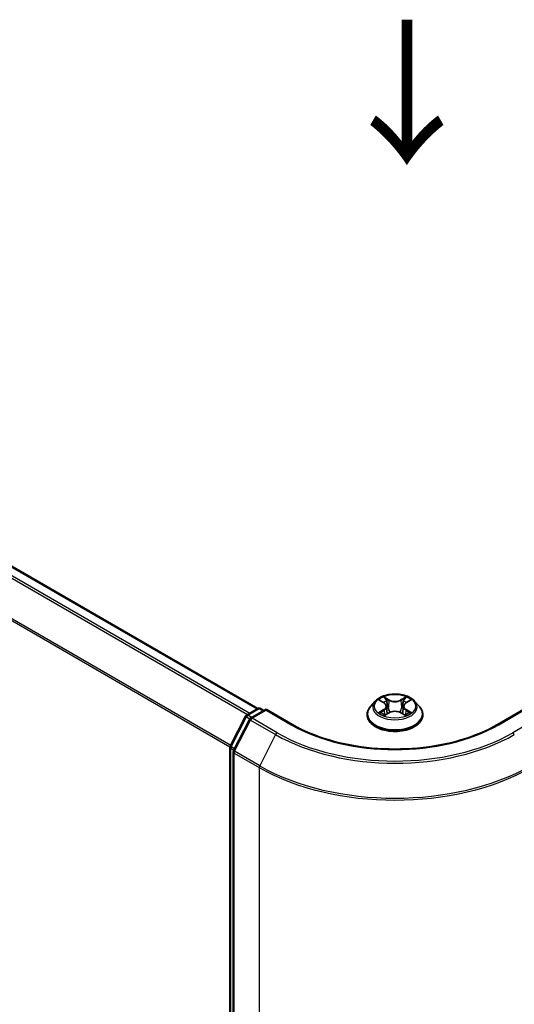
# Model space of a CAD drawing. Units: millimetres. Extents: x 0 to 5003, y 0 to 1124.
# Drawn here: x 42 to 53, y 135 to 158 of the extents above; entities that cross this region are included whole.
import ezdxf

# ---------------------------------------------------------------- set-up
doc = ezdxf.new("R2010")
doc.units = ezdxf.units.MM
doc.header["$LTSCALE"] = 0.666667
doc.layers.get('Defpoints').update_dxf_attribs({"lineweight": 25})
for name, color, linetype, lineweight in [('Dimension (ISO)', 7, 'Continuous', 18), ('Symbol (ISO)', 7, 'Continuous', 18), ('Visible (ISO)', 7, 'Continuous', 35), ('Visible Narrow (ISO)', 7, 'Continuous', 25)]:
    doc.layers.add(name, color=color, linetype=linetype, lineweight=lineweight)
doc.styles.add('Note Text (TK)', font='MS PGothic.ttf')
doc.dimstyles.new('Default - Method 1b (TK)', dxfattribs={"dimscale": 0.666667, "dimtxt": 2.5, "dimasz": 2.5, "dimexe": 1, "dimexo": 1.5, "dimgap": 1, "dimtad": 1, "dimtoh": 1, "dimrnd": 1e-08, "dimdsep": 46, "dimtxsty": 'Note Text (TK)', "dimcen": 0.09, "dimdle": 5, "dimclrd": 100, "dimclre": 100, "dimclrt": 7, "dimadec": 1, "dimazin": 1, "dimtfac": 1, "dimtmove": 0, "dimatfit": 3, "dimfxl": 1, "dimtolj": 1, "dimlwd": -1, "dimlwe": -1, "dimarcsym": 0})

# ---------------------------------------------------------------- blocks, each defined once
blk = doc.blocks.new('*D15')
at = {"layer": 'Defpoints', "color": 0}
for p in [(22.265, 144.03), (10.009, 136.953), (53.692, 125.885)]:
    blk.add_point(p, dxfattribs=at)
at = {"layer": 'Dimension (ISO)', "color": 100}
for p, q in [((21.265, 143.452), (9.342, 136.568)), ((39.993, 119.642), (11.452, 136.12)), ((52.692, 125.308), (40.769, 118.424))]:
    blk.add_line(p, q, dxfattribs=at)
for points in [[(11.591, 136.361), (11.313, 135.879), (10.009, 136.953)], [(40.131, 119.883), (39.854, 119.402), (41.436, 118.809)]]:
    blk.add_solid(points, dxfattribs=at)
at = {"layer": 'Dimension (ISO)', "color": 7, "insert": (25.069, 129.813), "char_height": 1.66667, "attachment_point": 4, "rotation": 330, "style": 'Note Text (TK)'}
blk.add_mtext('\\A1;{\\Q30.000;\\W0.816;\\H0.816x;200}', dxfattribs=at)
blk = doc.blocks.new('*D16')
at = {"layer": 'Defpoints', "color": 0}
for p in [(72.549, 140.382), (47.407, 125.866), (59.664, 118.79)]:
    blk.add_point(p, dxfattribs=at)
at = {"layer": 'Dimension (ISO)', "color": 100}
for p, q in [((73.549, 139.804), (85.472, 132.921)), ((83.362, 132.472), (61.107, 119.623)), ((48.407, 125.289), (60.33, 118.405))]:
    blk.add_line(p, q, dxfattribs=at)
for points in [[(83.223, 132.713), (83.501, 132.232), (84.805, 133.305)], [(60.968, 119.864), (61.246, 119.383), (59.664, 118.79)]]:
    blk.add_solid(points, dxfattribs=at)
at = {"layer": 'Dimension (ISO)', "color": 7, "insert": (70.537, 126.623), "char_height": 1.66667, "attachment_point": 4, "rotation": 30, "style": 'Note Text (TK)'}
blk.add_mtext('\\A1;{\\Q-30.000;\\W0.816;\\H0.816x;160}', dxfattribs=at)

msp = doc.modelspace()

# ---------------------------------------------------------------- linework, layer by layer
at = {"layer": 'Visible (ISO)'}
for p, q in [((23.823, 155.5602), (47.3756, 141.962)), ((50.094, 142.1317), (49.9838, 142.0088)), ((50.202, 142.1452), (50.2966, 142.0887)), ((50.8029, 142.0887), (50.8975, 142.1452)), ((51.0055, 142.1317), (51.1157, 142.0088)), ((47.1131, 141.8105), (47.3737, 141.9609)), ((47.5642, 141.9439), (47.2072, 141.7378)), ((47.4404, 141.9609), (47.517, 141.9167)), ((47.5642, 141.9214), (47.5642, 141.9439)), ((48.1789, 141.589), (47.5642, 141.9439)), ((50.3548, 142.011), (50.3731, 141.8413)), ((50.7446, 142.011), (50.7264, 141.8413)), ((53.5353, 141.9439), (52.9206, 141.589)), ((46.7348, 141.0916), (47.087, 141.783)), ((47.1811, 141.7103), (46.8134, 140.9884)), ((49.9053, 141.8125), (49.9053, 141.8199)), ((50.3139, 141.8083), (50.4125, 141.8633)), ((50.687, 141.8633), (50.7855, 141.8083)), ((51.1942, 141.8125), (51.1942, 141.8199)), ((46.7275, 126.2881), (46.7275, 141.0614)), ((46.8061, 140.9581), (46.8061, 126.1192))]:
    msp.add_line(p, q, dxfattribs=at)
for centre, start, end in [((47.407, 141.9032), 60, 120), ((47.1464, 141.7527), 120, 153.00449), ((47.2405, 141.6801), 120, 153.00449), ((46.7942, 141.0614), 153.00449, 180), ((46.8728, 140.9581), 153.00449, 180)]:
    msp.add_arc(centre, 0.0667, start, end, dxfattribs=at)
for points, knots in [([(51.0055, 142.1317), (50.9782, 142.1622), (50.9436, 142.1888), (50.8619, 142.2348), (50.8142, 142.2537), (50.7121, 142.2813), (50.6576, 142.29), (50.547, 142.2967), (50.4911, 142.2948), (50.3828, 142.2804), (50.3305, 142.2679), (50.2343, 142.2332), (50.1905, 142.211), (50.131, 142.1684), (50.1111, 142.1508), (50.094, 142.1317)], [1.2629648, 1.2629648, 1.2629648, 1.2629648, 1.5839777, 1.5839777, 1.9184063, 1.9184063, 2.2514838, 2.2514838, 2.5827972, 2.5827972, 2.9145331, 2.9145331, 3.2485111, 3.2485111, 3.4494242, 3.4494242, 3.4494242, 3.4494242]), ([(50.2237, 142.1322), (50.2105, 142.1473), (50.1903, 142.1559), (50.171, 142.1601), (50.1707, 142.1601), (50.1705, 142.1602)], [0.001902216, 0.001902216, 0.001902216, 0.001902216, 0.032055974, 0.032055974, 0.032394303, 0.032394303, 0.032394303, 0.032394303]), ([(50.1705, 142.1602), (50.1707, 142.1601), (50.1709, 142.16), (50.1729, 142.1593), (50.1747, 142.1586), (50.1765, 142.1578)], [-0.0323943032, -0.0323943032, -0.0323943032, -0.0323943032, -0.0320559737, -0.0320559737, -0.0289727583, -0.0289727583, -0.0289727583, -0.0289727583]), ([(50.2939, 142.2304), (50.2938, 142.2305), (50.2937, 142.2306), (50.2935, 142.2308), (50.2934, 142.2309), (50.2932, 142.231)], [-0.00023059908, -0.00023059908, -0.00023059908, -0.00023059908, 0, 0, 0.00033832945, 0.00033832945, 0.00033832945, 0.00033832945]), ([(50.2932, 142.231), (50.2933, 142.2309), (50.2934, 142.2308), (50.2935, 142.2305), (50.2936, 142.2305), (50.2936, 142.2304)], [-0.00033832945, -0.00033832945, -0.00033832945, -0.00033832945, 0, 0, 0.00024151791, 0.00024151791, 0.00024151791, 0.00024151791]), ([(50.7789, 142.1838), (50.7913, 142.2011), (50.7984, 142.2188), (50.8061, 142.2308), (50.8061, 142.2309), (50.8062, 142.231)], [0, 0, 0, 0, 0.032055974, 0.032055974, 0.032394303, 0.032394303, 0.032394303, 0.032394303]), ([(50.8062, 142.231), (50.8061, 142.2309), (50.806, 142.2308), (50.8047, 142.2296), (50.8035, 142.2286), (50.8023, 142.2275)], [-0.0323943032, -0.0323943032, -0.0323943032, -0.0323943032, -0.0320559737, -0.0320559737, -0.0289727583, -0.0289727583, -0.0289727583, -0.0289727583]), ([(50.9289, 142.1602), (50.9287, 142.1601), (50.9285, 142.1601), (50.9281, 142.16), (50.928, 142.16), (50.9278, 142.1599)], [-0.00033832945, -0.00033832945, -0.00033832945, -0.00033832945, 0, 0, 0.00024151791, 0.00024151791, 0.00024151791, 0.00024151791]), ([(50.9279, 142.1598), (50.9281, 142.1598), (50.9282, 142.1599), (50.9285, 142.16), (50.9287, 142.1601), (50.9289, 142.1602)], [-0.00023059908, -0.00023059908, -0.00023059908, -0.00023059908, 0, 0, 0.00033832945, 0.00033832945, 0.00033832945, 0.00033832945]), ([(49.9838, 142.0088), (49.9738, 141.9977), (49.9647, 141.9862), (49.9483, 141.9626), (49.941, 141.9505), (49.9282, 141.9255), (49.9229, 141.9128), (49.9141, 141.8868), (49.9108, 141.8735), (49.9064, 141.8468), (49.9053, 141.8334), (49.9053, 141.8199)], [3.4494242, 3.4494242, 3.4494242, 3.4494242, 3.54493753, 3.54493753, 3.64045085, 3.64045085, 3.73596417, 3.73596417, 3.83147749, 3.83147749, 3.92699082, 3.92699082, 3.92699082, 3.92699082]), ([(50.1715, 141.8644), (50.1714, 141.8643), (50.1713, 141.8643), (50.1709, 141.8641), (50.1707, 141.8641), (50.1705, 141.864)], [-0.00023059908, -0.00023059908, -0.00023059908, -0.00023059908, 0, 0, 0.00033832945, 0.00033832945, 0.00033832945, 0.00033832945]), ([(50.1705, 141.864), (50.1707, 141.864), (50.171, 141.8641), (50.1713, 141.8642), (50.1715, 141.8642), (50.1716, 141.8642)], [-0.00033832945, -0.00033832945, -0.00033832945, -0.00033832945, 0, 0, 0.00024151791, 0.00024151791, 0.00024151791, 0.00024151791]), ([(50.3548, 142.011), (50.3542, 142.017), (50.3528, 142.023), (50.3486, 142.0347), (50.3459, 142.0404), (50.3391, 142.0513), (50.335, 142.0566), (50.3258, 142.0667), (50.3207, 142.0715), (50.3094, 142.0805), (50.3032, 142.0847), (50.2966, 142.0887)], [0.84730152, 0.84730152, 0.84730152, 0.84730152, 0.98850982, 0.98850982, 1.12971813, 1.12971813, 1.27092643, 1.27092643, 1.41213473, 1.41213473, 1.55334303, 1.55334303, 1.55334303, 1.55334303]), ([(50.687, 141.8633), (50.6722, 141.8715), (50.6553, 141.8784), (50.6191, 141.8888), (50.5996, 141.8923), (50.5599, 141.8959), (50.5396, 141.8959), (50.4998, 141.8923), (50.4804, 141.8888), (50.4441, 141.8784), (50.4273, 141.8715), (50.4125, 141.8633)], [1.5882496, 1.5882496, 1.5882496, 1.5882496, 1.8954276, 1.8954276, 2.2026055, 2.2026055, 2.5097835, 2.5097835, 2.8169614, 2.8169614, 3.1241394, 3.1241394, 3.1241394, 3.1241394]), ([(50.8029, 142.0887), (50.7963, 142.0847), (50.7901, 142.0805), (50.7788, 142.0715), (50.7736, 142.0667), (50.7644, 142.0566), (50.7604, 142.0513), (50.7536, 142.0404), (50.7508, 142.0347), (50.7466, 142.023), (50.7453, 142.017), (50.7446, 142.011)], [3.15904595, 3.15904595, 3.15904595, 3.15904595, 3.30025425, 3.30025425, 3.44146255, 3.44146255, 3.58267086, 3.58267086, 3.72387916, 3.72387916, 3.86508746, 3.86508746, 3.86508746, 3.86508746]), ([(50.8733, 141.8647), (50.8864, 141.8672), (50.908, 141.8684), (50.9285, 141.8641), (50.9287, 141.864), (50.9289, 141.864)], [0, 0, 0, 0, 0.032055974, 0.032055974, 0.032394303, 0.032394303, 0.032394303, 0.032394303]), ([(50.9289, 141.864), (50.9287, 141.8641), (50.9285, 141.8641), (50.9266, 141.8649), (50.9248, 141.8655), (50.923, 141.8661)], [-0.0323943032, -0.0323943032, -0.0323943032, -0.0323943032, -0.0320559737, -0.0320559737, -0.0289727583, -0.0289727583, -0.0289727583, -0.0289727583]), ([(51.1942, 141.8199), (51.1942, 141.8334), (51.1931, 141.8468), (51.1886, 141.8735), (51.1853, 141.8868), (51.1766, 141.9128), (51.1712, 141.9255), (51.1585, 141.9505), (51.1512, 141.9626), (51.1347, 141.9862), (51.1256, 141.9977), (51.1157, 142.0088)], [0.78539816, 0.78539816, 0.78539816, 0.78539816, 0.88091149, 0.88091149, 0.97642481, 0.97642481, 1.07193813, 1.07193813, 1.16745145, 1.16745145, 1.26296478, 1.26296478, 1.26296478, 1.26296478]), ([(49.9053, 141.8125), (49.9053, 141.7728), (49.9158, 141.7331), (49.9564, 141.6572), (49.9873, 141.6211), (50.067, 141.5555), (50.1165, 141.5264), (50.2285, 141.4788), (50.291, 141.4605), (50.4224, 141.4363), (50.4913, 141.4304), (50.6287, 141.4317), (50.6972, 141.4388), (50.827, 141.4654), (50.8884, 141.4849), (50.9979, 141.5345), (51.0461, 141.5647), (51.1238, 141.6333), (51.1535, 141.6716), (51.1866, 141.7448), (51.1942, 141.7786), (51.1942, 141.8125)], [3.9269908, 3.9269908, 3.9269908, 3.9269908, 4.2267014, 4.2267014, 4.5391124, 4.5391124, 4.8636054, 4.8636054, 5.1893334, 5.1893334, 5.5140838, 5.5140838, 5.8384387, 5.8384387, 6.1632728, 6.1632728, 6.4890702, 6.4890702, 6.8129852, 6.8129852, 7.0685835, 7.0685835, 7.0685835, 7.0685835]), ([(50.2449, 141.8559), (50.2489, 141.8526), (50.2533, 141.8492), (50.2626, 141.8425), (50.2676, 141.8392), (50.2782, 141.8326), (50.2838, 141.8293), (50.2956, 141.823), (50.3018, 141.8198), (50.312, 141.8151), (50.3159, 141.8133), (50.3198, 141.8116)], [4.53491661, 4.53491661, 4.53491661, 4.53491661, 4.60506204, 4.60506204, 4.67520747, 4.67520747, 4.7453529, 4.7453529, 4.81549833, 4.81549833, 4.85637589, 4.85637589, 4.85637589, 4.85637589]), ([(50.3179, 141.8105), (50.3071, 141.8112), (50.3005, 141.8043), (50.2934, 141.7934), (50.2933, 141.7933), (50.2932, 141.7932)], [0.002431037, 0.002431037, 0.002431037, 0.002431037, 0.032055974, 0.032055974, 0.032394303, 0.032394303, 0.032394303, 0.032394303]), ([(50.2932, 141.7932), (50.2934, 141.7933), (50.2935, 141.7934), (50.2948, 141.7945), (50.296, 141.7955), (50.2971, 141.7965)], [-0.0323943032, -0.0323943032, -0.0323943032, -0.0323943032, -0.0320559737, -0.0320559737, -0.0289727583, -0.0289727583, -0.0289727583, -0.0289727583]), ([(50.7796, 141.8116), (50.7836, 141.8133), (50.7874, 141.8151), (50.7977, 141.8198), (50.8039, 141.823), (50.8157, 141.8293), (50.8213, 141.8326), (50.8319, 141.8392), (50.8368, 141.8425), (50.8462, 141.8492), (50.8505, 141.8526), (50.8545, 141.8559)], [6.13919839, 6.13919839, 6.13919839, 6.13919839, 6.18007596, 6.18007596, 6.25022139, 6.25022139, 6.32036682, 6.32036682, 6.39051225, 6.39051225, 6.46065768, 6.46065768, 6.46065768, 6.46065768]), ([(50.8056, 141.7937), (50.8057, 141.7936), (50.8057, 141.7936), (50.806, 141.7934), (50.8061, 141.7933), (50.8062, 141.7932)], [-0.00023059908, -0.00023059908, -0.00023059908, -0.00023059908, 0, 0, 0.00033832945, 0.00033832945, 0.00033832945, 0.00033832945]), ([(50.8062, 141.7932), (50.8061, 141.7933), (50.8061, 141.7934), (50.8059, 141.7936), (50.8059, 141.7937), (50.8058, 141.7938)], [-0.00033832945, -0.00033832945, -0.00033832945, -0.00033832945, 0, 0, 0.00024151791, 0.00024151791, 0.00024151791, 0.00024151791]), ([(52.9206, 141.589), (52.674, 141.4467), (52.3872, 141.3262), (51.7617, 141.1422), (51.4231, 141.0787), (50.7279, 141.0151), (50.3715, 141.0151), (49.6763, 141.0787), (49.3377, 141.1422), (48.7122, 141.3262), (48.4254, 141.4467), (48.1789, 141.589)], [3.1415927, 3.1415927, 3.1415927, 3.1415927, 3.4557519, 3.4557519, 3.7699112, 3.7699112, 4.0840704, 4.0840704, 4.3982297, 4.3982297, 4.712389, 4.712389, 4.712389, 4.712389])]:
    msp.add_open_spline(points, degree=3, knots=knots, dxfattribs=at)
for points in [[(50.1765, 142.1578), (50.1851, 142.1543), (50.1938, 142.1501), (50.202, 142.1453)], [(50.8023, 142.2275), (50.7913, 142.2172), (50.7802, 142.2045), (50.7676, 142.1923)], [(50.8975, 142.1453), (50.8975, 142.1453), (50.8975, 142.1453), (50.8975, 142.1453)], [(50.923, 141.8661), (50.9061, 141.872), (50.8891, 141.8756), (50.8763, 141.878)], [(50.2971, 141.7965), (50.3026, 141.8011), (50.3082, 141.8051), (50.3139, 141.8084)]]:
    msp.add_open_spline(points, degree=3, dxfattribs=at)
at = {"layer": 'Visible Narrow (ISO)'}
for p, q in [((23.7897, 155.5569), (47.3561, 141.9508)), ((23.587, 155.4202), (47.1364, 141.824)), ((23.6232, 155.4607), (47.1896, 141.8547)), ((23.2083, 154.6571), (46.7294, 141.0772)), ((23.2192, 154.6983), (46.7466, 141.1148)), ((50.1705, 142.1602), (50.2909, 142.0882)), ((50.4179, 142.1615), (50.2932, 142.231)), ((50.3318, 142.1923), (50.4102, 142.1486)), ((50.399, 141.9913), (50.3592, 142.1349)), ((50.4102, 142.1486), (50.399, 141.9913)), ((50.8062, 142.231), (50.6816, 142.1615)), ((50.6893, 142.1486), (50.7676, 142.1923)), ((50.6893, 142.1486), (50.7005, 141.9913)), ((50.7403, 142.1349), (50.7005, 141.9913)), ((50.8086, 142.0882), (50.9289, 142.1602)), ((47.1464, 141.8072), (47.407, 141.9576)), ((47.2405, 141.7345), (47.5642, 141.9214)), ((47.407, 141.9576), (47.4975, 141.9054)), ((47.5642, 141.9214), (48.1456, 141.5857)), ((50.2909, 141.936), (50.1705, 141.864)), ((50.2232, 141.878), (50.2988, 141.9232)), ((50.2988, 141.9232), (50.3067, 141.8176)), ((50.8006, 141.9232), (50.7928, 141.8176)), ((50.8006, 141.9232), (50.8763, 141.878)), ((50.9289, 141.864), (50.8086, 141.936)), ((52.9539, 141.5857), (53.5353, 141.9214)), ((46.758, 141.0753), (47.1102, 141.7667)), ((46.8366, 140.9721), (47.2043, 141.694)), ((47.1102, 141.7667), (47.1883, 141.7216)), ((47.2369, 141.7549), (47.1464, 141.8072)), ((47.2043, 141.694), (47.7857, 141.3584)), ((47.8219, 141.3988), (47.2405, 141.7345)), ((50.2633, 141.8421), (50.2554, 141.8549)), ((50.2932, 141.7932), (50.4179, 141.8626)), ((50.3073, 141.8084), (50.3073, 141.8083)), ((50.3076, 141.8045), (50.3076, 141.8045)), ((50.6816, 141.8626), (50.8062, 141.7932)), ((50.7918, 141.8045), (50.7918, 141.8045)), ((50.7921, 141.8084), (50.7921, 141.8083)), ((50.8441, 141.8549), (50.8361, 141.8421)), ((53.8589, 141.7345), (53.2775, 141.3988)), ((47.7857, 141.3584), (47.418, 140.6364)), ((46.7471, 126.2609), (46.7471, 141.0342)), ((46.7471, 141.0342), (46.8163, 140.9942)), ((46.835, 141.0309), (46.758, 141.0753)), ((47.418, 140.6364), (46.8366, 140.9721)), ((46.8256, 126.092), (46.8256, 140.9309)), ((46.8256, 140.9309), (47.407, 140.5953)), ((47.407, 140.5953), (47.407, 125.7563))]:
    msp.add_line(p, q, dxfattribs=at)
for centre, major_axis, ratio, start_param, end_param in [((50.5497, 141.9956), (-0.5131, 0), 0.5773503, 5.8056187, 9.9023446), ((50.5497, 142.0121), (-0.4578, 0), 0.5773503, 5.3071026, 5.6884717), ((50.5497, 141.9617), (0.3583, 0), 0.5773503, 2.1762943, 2.4206222), ((50.3241, 142.1885), (-0.00907, -0.00641), 0.1849737, 1.043317, 2.4384992), ((50.2948, 142.1423), (0.047, -0.094), 0.5476269, 1.2270205, 1.8422764), ((50.3515, 142.1311), (-0.0107, -0.003), 0.2229178, 3.8515805, 5.2070037), ((50.4179, 142.1525), (-0.00541, -0.0097), 0.5671862, 3.9184152, 5.401945), ((50.5497, 142.2321), (0.2009, 0), 0.5773503, 3.9444441, 5.4803339), ((50.5497, 142.2404), (-0.1898, 0), 0.5773503, 0.8028515, 2.3387412), ((50.6816, 142.1525), (0.00541, -0.0097), 0.5671862, 0.8812403, 2.3647701), ((50.8046, 142.1423), (-0.047, -0.094), 0.5476269, 4.4409089, 5.0561648), ((50.748, 142.1311), (-0.0107, 0.003), 0.2229178, 4.2177743, 5.5731974), ((50.5497, 141.9617), (0.3583, 0), 0.5773503, 0.7209705, 0.9652983), ((50.7753, 142.1885), (-0.00907, 0.00641), 0.1849737, 0.7030935, 2.0982756), ((50.5497, 142.0121), (-0.4578, 0), 0.5773503, 3.7363063, 4.1176753), ((47.407, 141.9032), (-0.0333, 0.0577), 0.5773503, 5.4977871, 6.2831853), ((47.407, 141.9032), (0.0333, 0.0577), 0.5773503, 0, 0.7853982), ((50.5497, 141.8397), (-0.6373, 0), 0.5773503, 5.8056187, 9.9023446), ((50.2311, 141.8743), (-0.0021, -0.0109), 0.7797536, 4.5269049, 5.922087), ((50.1972, 141.7916), (-0.035, -0.0837), 0.7122196, 2.6720097, 3.2872655), ((50.2909, 142.0791), (0.0057, 0.00954), 0.5873385, 0, 0.7942785), ((50.1543, 142.0121), (0.1898, 0), 0.5773503, 5.5152404, 7.0511302), ((50.2909, 141.9269), (0.0057, -0.00954), 0.5873385, 0.8637843, 2.3473142), ((50.1543, 142.0038), (0.2009, 0), 0.5773503, 5.5152404, 6.3450887), ((50.3913, 141.9875), (-0.0107, -0.003), 0.2228845, 3.8515738, 5.2026198), ((50.5497, 141.7838), (0.1898, 0), 0.5773503, 0.8028515, 2.3387412), ((50.7082, 141.9875), (-0.0107, 0.003), 0.2228845, 4.2221582, 5.5732041), ((50.9451, 142.0121), (-0.1898, 0), 0.5773503, 5.5152404, 7.0511302), ((50.9451, 142.0038), (-0.2009, 0), 0.5773503, 6.221282, 7.0511302), ((50.8086, 141.9269), (-0.0057, -0.00954), 0.5873385, 3.9358711, 5.419401), ((50.8086, 142.0791), (-0.0057, 0.00954), 0.5873385, 5.4889069, 6.2831853), ((50.9023, 141.7916), (0.035, -0.0837), 0.7122196, 2.9959198, 3.6111756), ((50.8683, 141.8743), (0.0021, -0.0109), 0.7797536, 0.3610983, 1.7562804), ((47.1464, 141.7527), (-0.0594, 0.0303), 0.0739221, 0, 0.9533753), ((47.1464, 141.7527), (0.0333, 0.0577), 0.5773503, 0.7853982, 1.6614562), ((47.1464, 141.7527), (-0.0333, 0.0577), 0.5773503, 5.4977871, 6.2831853), ((47.2405, 141.6801), (-0.0594, 0.0303), 0.0739221, 0, 0.9533753), ((47.2405, 141.6801), (0.0333, 0.0577), 0.5773503, 0.7853982, 1.6614562), ((47.2405, 141.6801), (-0.0333, 0.0577), 0.5773503, 5.4977871, 6.2831853), ((50.5497, 141.8199), (-0.6444, 0), 0.5773503, 0, 3.1415927), ((50.5497, 141.8125), (0.6444, 0), 0.5773503, 3.1415927, 6.2831853), ((50.5497, 142.0121), (0.4578, 0), 0.5773503, 3.7363063, 4.1176753), ((50.2633, 141.8513), (-0.00944, -0.00586), 0.7297361, 5.1634453, 5.7754826), ((50.4179, 141.8536), (-0.00541, 0.0097), 0.5671862, 5.5063628, 6.2831853), ((50.6816, 141.8536), (0.00541, 0.0097), 0.5671862, 0, 0.7768225), ((50.5497, 142.0121), (0.4578, 0), 0.5773503, 5.3071026, 5.6884717), ((50.8361, 141.8513), (-0.00944, 0.00586), 0.7297361, 3.6492954, 4.2613326), ((48.1456, 141.5313), (0.0333, 0.0577), 0.5773503, 0, 0.7853982), ((50.5497, 142.9737), (3.4, 0), 0.5773503, 3.9269908, 5.4977871), ((52.9539, 141.5313), (-0.0333, 0.0577), 0.5773503, 5.4977871, 6.2831853), ((47.8219, 141.3444), (-0.0333, -0.0577), 0.5773503, 3.9269908, 4.8030489), ((50.5497, 142.9541), (3.9089, 0), 0.5773503, 3.9269908, 5.4977871), ((50.5497, 142.9737), (-3.8577, 0), 0.5773503, 0.7853982, 2.3561945), ((53.2775, 141.3444), (0.0333, -0.0577), 0.5773503, 1.4801364, 2.3561945), ((46.7942, 141.0614), (-0.0667, 0), 0.5773503, 0, 0.7853982), ((46.7942, 141.0614), (-0.0594, 0.0303), 0.0739221, 0, 0.9533753), ((46.7942, 141.0614), (0.0333, 0.0577), 0.5773503, 1.6614562, 2.3561945), ((46.8728, 140.9581), (-0.0667, 0), 0.5773503, 0, 0.7853982), ((46.8728, 140.9581), (-0.0594, 0.0303), 0.0739221, 0, 0.9533753), ((46.8728, 140.9581), (0.0333, 0.0577), 0.5773503, 1.6614562, 2.3561945), ((47.4542, 140.6225), (0.0333, 0.0577), 0.5773503, 1.6614562, 2.3561945), ((50.5497, 142.4097), (4.4444, 0), 0.5773503, 3.9269908, 5.4977871), ((50.5497, 142.4445), (-4.429, 0), 0.5773503, 0.7853982, 2.3561945)]:
    msp.add_ellipse(centre, major_axis=major_axis, ratio=ratio, start_param=start_param, end_param=end_param, dxfattribs=at)
msp.add_ellipse((50.5497, 142.0121), major_axis=(0.4759, 0), ratio=0.5773503, dxfattribs=at)
for points in [[(50.2936, 142.2304), (50.3011, 142.2186), (50.3082, 142.2009), (50.3206, 142.1838)], [(50.3318, 142.1923), (50.3181, 142.2057), (50.3059, 142.2197), (50.2939, 142.2304)], [(50.3206, 142.1838), (50.3319, 142.1683), (50.3407, 142.1501), (50.3458, 142.1318)], [(50.3458, 142.1318), (50.3591, 142.0839), (50.3724, 142.036), (50.3857, 141.9882)], [(50.7138, 141.9882), (50.7271, 142.036), (50.7404, 142.0839), (50.7536, 142.1318)], [(50.7536, 142.1318), (50.7587, 142.1501), (50.7676, 142.1683), (50.7789, 142.1838)], [(50.9278, 142.1599), (50.9088, 142.1557), (50.8889, 142.1472), (50.8757, 142.1322)], [(50.8975, 142.1453), (50.9072, 142.1511), (50.9177, 142.1559), (50.9279, 142.1598)], [(50.2232, 141.878), (50.2091, 141.8753), (50.1899, 141.8712), (50.1715, 141.8644)], [(50.1716, 141.8642), (50.1918, 141.8684), (50.2131, 141.8672), (50.2261, 141.8647)], [(50.2261, 141.8647), (50.2331, 141.8634), (50.2394, 141.8604), (50.2449, 141.8559)], [(50.3857, 141.9882), (50.3969, 141.9478), (50.4099, 141.9082), (50.4255, 141.8699)], [(50.4361, 141.8746), (50.4216, 141.9124), (50.4094, 141.9515), (50.399, 141.9913)], [(50.7005, 141.9913), (50.69, 141.9515), (50.6779, 141.9124), (50.6634, 141.8746)], [(50.674, 141.8699), (50.6896, 141.9082), (50.7026, 141.9478), (50.7138, 141.9882)], [(50.8546, 141.8559), (50.86, 141.8604), (50.8664, 141.8634), (50.8733, 141.8647)], [(50.8058, 141.7938), (50.7989, 141.8044), (50.7923, 141.8112), (50.7816, 141.8105)], [(50.7856, 141.8084), (50.7924, 141.8045), (50.799, 141.7995), (50.8056, 141.7937)]]:
    msp.add_open_spline(points, degree=3, dxfattribs=at)

# ---------------------------------------------------------------- texts
at = {"layer": 'Symbol (ISO)', "color": 7, "insert": (50.777, 158.0365), "char_height": 2.666667, "attachment_point": 4, "rotation": 270, "line_spacing_factor": 1.5, "style": 'Note Text (TK)'}
msp.add_mtext('\\fＭＳ Ｐゴシック|b0|i0;{\\H2.6667;→}', dxfattribs=at)

# ---------------------------------------------------------------- dimensions: what is measured, and where the dimension line sits
at = {"layer": 'Dimension (ISO)', "color": 100}
for base, p1, p2, angle, text, picture, middle in [((10.0089, 136.9533), (53.6924, 125.8853), (22.2655, 144.0296), 330, '{\\Q30.000;\\W0.816;\\H0.816x;<>}', '*D15', (25.7224, 127.8811)), ((59.6635, 118.79), (72.5486, 140.3818), (47.407, 125.8663), 30, '{\\Q-30.000;\\W0.816;\\H0.816x;<>}', '*D16', (72.2343, 126.0477))]:
    dim = msp.add_linear_dim(base=base, p1=p1, p2=p2, angle=angle, text=text, dimstyle='Default - Method 1b (TK)', override={"dimgap": 1, "dimtoh": 0, "dimdec": 2, "dimlfac": 5.511352, "dimtol": 0, "dimlim": 0, "dimtp": 0, "dimtm": 0, "dimtdec": 2, "dimtofl": 0, "dimatfit": 1}, dxfattribs=at)
    dim.commit()
    dim.dimension.update_dxf_attribs({"geometry": picture, "text_midpoint": middle, "dimtype": 160})

doc.saveas('drawing.dxf')
